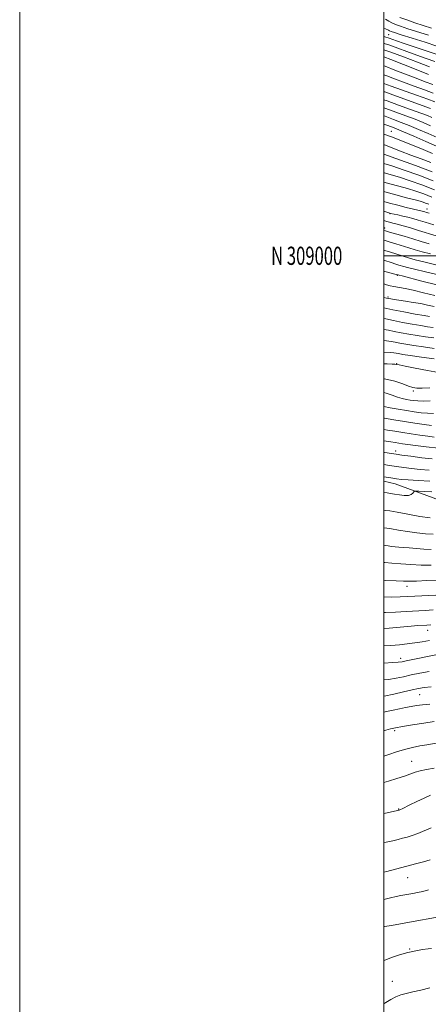
# Model space of a CAD drawing. Extents: x 2057300 to 2060200, y 307300 to 310200.
# Drawn here: x 2057300 to 2057524, y 308589 to 309130 of the extents above; entities that cross this region are included whole.
import ezdxf
from ezdxf.enums import TextEntityAlignment as Align

# ---------------------------------------------------------------- set-up
doc = ezdxf.new("R2010")
doc.units = 0
doc.header["$MEASUREMENT"] = 0
for name, color, linetype, lineweight in [('BREAKLINE DTM HARD', 7, 'Continuous', 0), ('CONTOUR INDEX', 41, 'Continuous', 13), ('CONTOUR INTERMEDIATE', 44, 'Continuous', 0), ('GRID LINE', 7, 'Continuous', 0), ('GRID TEXT', 7, 'Continuous', 0), ('SPOT ELEVATION DTM', 2, 'Continuous', 13)]:
    doc.layers.add(name, color=color, linetype=linetype, lineweight=lineweight)
doc.styles.add('Style-WORKING', font='WORKING.shx')

msp = doc.modelspace()

# ---------------------------------------------------------------- linework, layer by layer
at = {"layer": 'BREAKLINE DTM HARD'}
msp.add_polyline3d([(2057500, 308876.241, 955.281), (2057506.1, 308874.76, 955.16), (2057530.46, 308865.78, 952.5), (2057549.71, 308858.68, 952.31), (2057574.09, 308848.14, 949.57), (2057591.79, 308840.23, 948.95), (2057613.43, 308830.43, 946.3), (2057625.64, 308823.99, 946.18), (2057649.64, 308812.67, 943.87), (2057662.64, 308806.24, 943.48), (2057682.74, 308794.47, 941.38), (2057694.18, 308787.23, 940.56), (2057708.38, 308778.87, 940.56), (2057731.62, 308766.37, 939.54), (2057748.91, 308760.01, 938.1), (2057760.32, 308754.73, 936.96)], dxfattribs=at)
at = {"layer": 'CONTOUR INDEX', "flags": 128}
for points, elevation in [([(2057500, 309116.661), (2057500.183, 309116.605), (2057503.311, 309115.619), (2057507.525, 309114.08), (2057512.625, 309112.136), (2057518.034, 309110.119), (2057523.242, 309108.298), (2057527.986, 309106.694)], 1040), ([(2057500, 309094.575), (2057503.95, 309093.15), (2057517.793, 309088.218), (2057524.108, 309085.952), (2057527.869, 309084.559)], 1030), ([(2057500, 309072.32), (2057500.942, 309071.974), (2057504.621, 309070.585), (2057506.928, 309069.668), (2057510.707, 309068.087), (2057516.454, 309065.617), (2057523.027, 309062.759), (2057528.876, 309060.194)], 1020), ([(2057500, 309045.607), (2057500.25, 309045.534), (2057504.039, 309044.467), (2057508.61, 309043.101), (2057514.293, 309041.237), (2057520.816, 309038.901), (2057527.755, 309036.178)], 1010), ([(2057500, 309019.296), (2057501.49, 309018.832), (2057503.088, 309018.394), (2057504.923, 309017.929), (2057507.331, 309017.302), (2057510.563, 309016.409), (2057514.522, 309015.266), (2057519.028, 309013.917), (2057528.608, 309010.964)], 1000), ([(2057500, 308991.532), (2057500.396, 308991.435), (2057503.965, 308990.517), (2057506.036, 308989.97), (2057507.801, 308989.467), (2057508.28, 308989.35), (2057509.971, 308988.92), (2057520.812, 308986.123), (2057528.949, 308984.052)], 990), ([(2057500, 308959.583), (2057502.442, 308959.124), (2057505.688, 308958.44), (2057509.46, 308957.7), (2057513.699, 308956.937), (2057518.233, 308956.182), (2057522.882, 308955.472), (2057527.444, 308954.871)], 980), ([(2057500, 308924.889), (2057501.267, 308924.583), (2057504.547, 308923.466), (2057507.395, 308922.43), (2057509.961, 308921.676), (2057512.293, 308921.164), (2057514.409, 308920.796), (2057516.401, 308920.498), (2057518.637, 308920.297), (2057521.557, 308920.242), (2057525.427, 308920.352)], 970), ([(2057500, 308892.114), (2057500.49, 308892.033), (2057504.047, 308891.439), (2057506.613, 308891.037), (2057509.823, 308890.58), (2057514.819, 308889.898), (2057520.788, 308889.116), (2057526.427, 308888.432)], 960), ([(2057500, 308850.649), (2057501.641, 308850.505), (2057504.182, 308850.069), (2057508.046, 308849.362), (2057512.873, 308848.544), (2057518.021, 308847.822), (2057522.893, 308847.348), (2057527.055, 308847.075)], 950), ([(2057500, 308804.043), (2057500.931, 308804.062), (2057506.302, 308804.303), (2057512.113, 308804.627), (2057522.619, 308805.253), (2057527.075, 308805.491)], 940), ([(2057500, 308758.098), (2057500.122, 308758.116), (2057505.34, 308759.195), (2057510.77, 308760.468), (2057515.509, 308761.621), (2057518.997, 308762.419), (2057522.05, 308762.934), (2057525.824, 308763.316)], 930), ([(2057500, 308693.717), (2057501.698, 308694.093), (2057507.468, 308695.364), (2057507.956, 308695.483), (2057508.413, 308695.637), (2057509.03, 308695.905), (2057510.015, 308696.378), (2057514.281, 308698.469), (2057517.984, 308700.268), (2057522.051, 308702.212), (2057525.557, 308703.827)], 920), ([(2057500, 308612.937), (2057500.043, 308612.958), (2057504.156, 308614.667), (2057508.601, 308616.203), (2057513.118, 308617.462), (2057517.435, 308618.37), (2057521.233, 308618.984), (2057524.18, 308619.39), (2057526.069, 308619.672)], 910)]:
    msp.add_lwpolyline(points, dxfattribs=dict(at, elevation=elevation))
at = {"layer": 'CONTOUR INTERMEDIATE', "flags": 128}
for points, elevation in [([(2057500.766, 309129.907), (2057502.616, 309128.864), (2057504.313, 309127.961), (2057506.338, 309127.071), (2057509.138, 309126.039), (2057513.148, 309124.698), (2057524.358, 309121.101)], 1046), ([(2057508.779, 309130.932), (2057512.569, 309129.484), (2057516.877, 309127.992), (2057521.577, 309126.447), (2057526.127, 309124.976)], 1048), ([(2057500, 309125.048), (2057500.9, 309124.637), (2057502.405, 309123.903), (2057503.098, 309123.547), (2057503.898, 309123.211), (2057505.706, 309122.594), (2057509.418, 309121.405), (2057515.486, 309119.488), (2057522.589, 309117.225), (2057528.96, 309115.13)], 1044), ([(2057500, 309120.327), (2057500.424, 309120.175), (2057502.764, 309119.433), (2057506.868, 309117.96), (2057511.047, 309116.545), (2057523.798, 309112.423), (2057529.842, 309110.406)], 1042), ([(2057500, 309113.009), (2057503.858, 309111.806), (2057510.757, 309109.28), (2057518.381, 309106.313), (2057525.022, 309103.694)], 1038), ([(2057500, 309109.31), (2057503.729, 309107.829), (2057517.756, 309102.232), (2057524.417, 309099.594)], 1036), ([(2057500, 309104.386), (2057500.681, 309104.114), (2057505.934, 309102.014), (2057511.811, 309099.689), (2057517.595, 309097.446), (2057522.668, 309095.538), (2057526.826, 309094)], 1034), ([(2057500, 309099.452), (2057501.631, 309098.8), (2057505.867, 309097.146), (2057510.772, 309095.298), (2057516.529, 309093.197), (2057522.309, 309091.109), (2057527.037, 309089.383)], 1032), ([(2057500, 309090.086), (2057500.386, 309089.945), (2057504.817, 309088.353), (2057525.635, 309080.944)], 1028), ([(2057500, 309085.68), (2057501.758, 309085.03), (2057508.01, 309082.767), (2057514.59, 309080.398), (2057520.222, 309078.354), (2057523.976, 309076.944), (2057526.311, 309076.002)], 1026), ([(2057500, 309081.249), (2057501.035, 309080.86), (2057511.995, 309076.837), (2057517.05, 309074.932), (2057521.519, 309073.145), (2057525.616, 309071.4)], 1024), ([(2057500, 309076.806), (2057500.612, 309076.573), (2057505.19, 309074.864), (2057509.412, 309073.272), (2057513.878, 309071.509), (2057518.986, 309069.381), (2057524.321, 309067.08), (2057529.268, 309064.894)], 1022), ([(2057500, 309066.774), (2057504.634, 309065.095), (2057512.351, 309062.077), (2057520.172, 309058.893), (2057526.613, 309056.217)], 1018), ([(2057500, 309061.098), (2057503.996, 309059.531), (2057509.115, 309057.491), (2057514.695, 309055.32), (2057520.417, 309053.199), (2057525.783, 309051.26)], 1016), ([(2057500, 309055.711), (2057506.469, 309053.381), (2057517.288, 309049.518), (2057526.433, 309046.179)], 1014), ([(2057500, 309050.724), (2057504.348, 309049.323), (2057511.097, 309047.031), (2057519.141, 309044.175), (2057527.094, 309041.178)], 1012), ([(2057500, 309040.465), (2057503.297, 309039.501), (2057508.182, 309038.177), (2057512.873, 309036.879), (2057517.408, 309035.481), (2057521.837, 309033.939), (2057526.21, 309032.231)], 1008), ([(2057500, 309035.262), (2057500.426, 309035.125), (2057506.589, 309033.375), (2057512.356, 309031.875), (2057517.136, 309030.657), (2057520.523, 309029.726), (2057522.857, 309028.978), (2057524.664, 309028.285)], 1006), ([(2057500, 309029.881), (2057502.994, 309028.968), (2057507.612, 309027.726), (2057512.278, 309026.566), (2057516.166, 309025.64), (2057520.927, 309024.531), (2057521.637, 309024.347), (2057522.425, 309024.122), (2057523.434, 309023.814), (2057524.818, 309023.372)], 1004), ([(2057500, 309024.525), (2057500.943, 309024.188), (2057503.295, 309023.351), (2057503.573, 309023.279), (2057507.603, 309022.399), (2057510.284, 309021.801), (2057513.117, 309021.133), (2057515.852, 309020.425), (2057518.854, 309019.569), (2057522.641, 309018.417), (2057527.459, 309016.911)], 1002), ([(2057500, 309013.939), (2057500.847, 309013.691), (2057503.127, 309013.021), (2057511.041, 309010.719), (2057515.797, 309009.308), (2057520.366, 309007.919), (2057524.772, 309006.593)], 998), ([(2057500, 309008.526), (2057500.617, 309008.328), (2057503.348, 309007.46), (2057506.545, 309006.493), (2057513.711, 309004.37), (2057517.216, 309003.31), (2057520.979, 309002.21), (2057525.499, 309000.997)], 996), ([(2057500, 309003.098), (2057500.387, 309002.966), (2057503.57, 309001.899), (2057506.486, 309000.975), (2057514.066, 308998.701), (2057517.185, 308997.827), (2057521.827, 308996.648), (2057528.422, 308995.075)], 994), ([(2057500, 308997.657), (2057500.49, 308997.484), (2057503.942, 308996.284), (2057506.471, 308995.441), (2057508.221, 308994.891), (2057510.866, 308994.103), (2057512.996, 308993.534), (2057516.818, 308992.602), (2057522.804, 308991.206), (2057536.09, 308988.14)], 992), ([(2057500, 308984.508), (2057501.404, 308984.103), (2057503.38, 308983.553), (2057505.494, 308983.064), (2057511.568, 308981.955), (2057516.08, 308981.022), (2057521.738, 308979.698), (2057527.86, 308978.231)], 988), ([(2057500, 308977.144), (2057500.097, 308977.115), (2057501.345, 308976.787), (2057502.521, 308976.52), (2057503.812, 308976.264), (2057505.559, 308975.966), (2057508.141, 308975.575), (2057511.771, 308975.05), (2057516, 308974.414), (2057520.215, 308973.703), (2057523.97, 308972.955), (2057527.497, 308972.224)], 986), ([(2057500, 308971.408), (2057504.792, 308970.372), (2057510.981, 308969.15), (2057517.118, 308968.008), (2057522.076, 308967.117), (2057525.042, 308966.598)], 984), ([(2057500, 308965.525), (2057500.965, 308965.321), (2057505.24, 308964.406), (2057510.22, 308963.425), (2057515.408, 308962.472), (2057520.154, 308961.649), (2057523.971, 308961.035), (2057527.024, 308960.621)], 982), ([(2057500, 308953.438), (2057501.347, 308953.323), (2057503.918, 308952.927), (2057506.136, 308952.474), (2057508.699, 308951.975), (2057511.989, 308951.401), (2057516.311, 308950.714), (2057521.752, 308949.908), (2057527.537, 308949.114)], 978), ([(2057500, 308947.098), (2057503.378, 308946.935), (2057505.395, 308946.73), (2057507.938, 308946.25), (2057510.28, 308945.865), (2057514.389, 308945.246), (2057520.623, 308944.344), (2057527.631, 308943.358)], 976), ([(2057500, 308940.611), (2057501.842, 308940.578), (2057504.513, 308940.517), (2057505.954, 308940.457), (2057506.905, 308940.354), (2057508.42, 308940.057), (2057511.63, 308939.39), (2057517.192, 308938.27), (2057523.869, 308936.99), (2057529.953, 308935.937)], 974), ([(2057500, 308932.509), (2057500.324, 308932.473), (2057506.045, 308931.206), (2057510.386, 308929.744), (2057513.54, 308928.465), (2057515.816, 308927.661), (2057517.986, 308927.299), (2057520.944, 308927.262), (2057525.257, 308927.43)], 972), ([(2057500, 308917.224), (2057503.465, 308916.516), (2057507.822, 308915.733), (2057512.326, 308914.979), (2057516.512, 308914.322), (2057520.338, 308913.816), (2057523.868, 308913.514), (2057527.192, 308913.432)], 968), ([(2057500, 308910.867), (2057500.278, 308910.819), (2057505.494, 308909.936), (2057511.208, 308908.995), (2057516.909, 308908.096), (2057522.074, 308907.33), (2057526.179, 308906.786)], 966), ([(2057500, 308904.665), (2057502.007, 308904.322), (2057506.008, 308903.648), (2057510.277, 308902.952), (2057514.953, 308902.221), (2057519.687, 308901.511), (2057524.01, 308900.894), (2057527.597, 308900.423)], 964), ([(2057500, 308898.461), (2057503.689, 308897.831), (2057506.149, 308897.416), (2057508.084, 308897.1), (2057510.214, 308896.772), (2057513.123, 308896.369), (2057517.364, 308895.837), (2057523.233, 308895.137), (2057530.002, 308894.283)], 962), ([(2057500, 308885.412), (2057503.113, 308884.889), (2057506.826, 308884.299), (2057510.852, 308883.715), (2057515.206, 308883.168), (2057519.856, 308882.698), (2057524.769, 308882.304)], 958), ([(2057500, 308878.674), (2057503.83, 308878.018), (2057506.885, 308877.533), (2057509.625, 308877.22), (2057513.285, 308876.963), (2057518.699, 308876.653), (2057525.099, 308876.214)], 956), ([(2057500, 308869.919), (2057500.108, 308869.916), (2057501.722, 308869.773), (2057503.6, 308869.515), (2057505.852, 308869.141), (2057508.495, 308868.69), (2057511.178, 308868.352), (2057513.459, 308868.358), (2057515.004, 308868.847), (2057515.912, 308869.595), (2057516.39, 308870.286), (2057516.717, 308870.674), (2057517.45, 308870.789), (2057519.219, 308870.728), (2057522.391, 308870.573), (2057526.293, 308870.338)], 954), ([(2057500, 308860.235), (2057500.774, 308860.21), (2057503.262, 308859.888), (2057507.181, 308859.195), (2057513.115, 308858.099), (2057519.767, 308856.907), (2057525.366, 308856.015)], 952), ([(2057500, 308841.135), (2057500.955, 308840.986), (2057502.335, 308840.734), (2057504.107, 308840.442), (2057506.097, 308840.18), (2057508.207, 308839.994), (2057510.665, 308839.83), (2057513.775, 308839.608), (2057521.966, 308838.935), (2057525.99, 308838.68)], 948), ([(2057500, 308831.499), (2057500.413, 308831.487), (2057504.348, 308831.233), (2057509.223, 308830.84), (2057514.765, 308830.433), (2057520.503, 308830.168), (2057525.987, 308830.148)], 946), ([(2057500, 308821.774), (2057500.743, 308821.753), (2057506.723, 308821.544), (2057510.798, 308821.375), (2057514.012, 308821.302), (2057517.915, 308821.376), (2057523.551, 308821.618), (2057529.943, 308821.915)], 944), ([(2057500, 308812.637), (2057503.862, 308812.612), (2057508.96, 308812.668), (2057513.064, 308812.823), (2057528.466, 308813.7)], 942), ([(2057500, 308795.269), (2057502.771, 308795.532), (2057506.804, 308795.931), (2057510.996, 308796.321), (2057514.988, 308796.642), (2057518.521, 308796.888), (2057523.501, 308797.19), (2057525.807, 308797.29)], 938), ([(2057500, 308785.795), (2057503.777, 308786.005), (2057508.46, 308786.378), (2057512.817, 308786.847), (2057516.925, 308787.417), (2057520.89, 308788.075), (2057524.943, 308788.734)], 936), ([(2057500, 308776.353), (2057500.013, 308776.354), (2057504.814, 308776.583), (2057507.886, 308776.806), (2057509.964, 308777.097), (2057512.214, 308777.547), (2057531.151, 308781.376)], 934), ([(2057500, 308767.112), (2057502.468, 308767.349), (2057506.655, 308768.009), (2057510.703, 308768.849), (2057514.996, 308769.81), (2057519.775, 308770.821), (2057524.726, 308771.771)], 932), ([(2057500, 308749.323), (2057501.392, 308749.652), (2057505.017, 308750.495), (2057508.505, 308751.249), (2057511.801, 308751.903), (2057514.917, 308752.474), (2057517.935, 308752.979), (2057521.219, 308753.428), (2057525.207, 308753.83)], 928), ([(2057500, 308739.205), (2057501.001, 308739.528), (2057503.559, 308740.25), (2057506.297, 308740.829), (2057510.155, 308741.489), (2057515.69, 308742.379), (2057521.925, 308743.346), (2057527.502, 308744.161)], 926), ([(2057500, 308725.161), (2057502.749, 308726.168), (2057506.963, 308727.629), (2057511.306, 308728.957), (2057515.619, 308730.033), (2057519.74, 308730.871), (2057523.504, 308731.52), (2057529.725, 308732.499)], 924), ([(2057500, 308710.742), (2057502.48, 308711.514), (2057507.124, 308712.951), (2057511.303, 308714.311), (2057517.174, 308716.436), (2057519.927, 308717.239), (2057523.32, 308717.942), (2057527.5, 308718.713)], 922), ([(2057500, 308677.634), (2057501.283, 308677.923), (2057504.85, 308678.765), (2057507.719, 308679.482), (2057510.261, 308680.14), (2057512.811, 308680.821), (2057515.55, 308681.657), (2057518.625, 308682.796), (2057525.885, 308685.918)], 918), ([(2057500, 308661.539), (2057501.645, 308661.961), (2057517.322, 308666.049), (2057521.706, 308667.217), (2057525.306, 308668.237)], 916), ([(2057500, 308646.492), (2057503.569, 308647.397), (2057506.657, 308648.089), (2057509.211, 308648.611), (2057511.439, 308649.032), (2057515.903, 308649.848), (2057518.447, 308650.349), (2057521.281, 308650.962), (2057524.452, 308651.723)], 914), ([(2057500, 308631.549), (2057500.298, 308631.607), (2057504.044, 308632.289), (2057513.969, 308634.069), (2057530.27, 308637.037)], 912), ([(2057500, 308589.198), (2057501.087, 308589.942), (2057503.732, 308591.643), (2057506.478, 308593.124), (2057509.223, 308594.172), (2057512.221, 308594.959), (2057515.816, 308595.756), (2057520.22, 308596.777), (2057525.129, 308598.018)], 908)]:
    msp.add_lwpolyline(points, dxfattribs=dict(at, elevation=elevation))
at = {"layer": 'GRID LINE', "flags": 128}
for points in [[(2057300, 307300), (2060200, 307300), (2060200, 310200), (2057300, 310200), (2057300, 307300)], [(2057500, 307500), (2060000, 307500), (2060000, 310000), (2057500, 310000), (2057500, 307500)], [(2057500, 309000), (2060000, 309000)]]:
    msp.add_lwpolyline(points, dxfattribs=at)
at = {"layer": 'SPOT ELEVATION DTM'}
for p in [(2057502.49, 309121.34, 1043), (2057504.13, 309068.31, 1018.9), (2057503.31, 309023.07, 1001.9), (2057523.66, 309025.72, 1004.7), (2057500.32, 309015.2, 998.5), (2057507.35, 308989.31, 989.9), (2057502.29, 308977.4, 986.3), (2057507.01, 308940.84, 974.1), (2057516.18, 308925.74, 971.7), (2057506.44, 308892.71, 960.5), (2057512.65, 308818.48, 943.4), (2057524.06, 308794.39, 937.3), (2057509.25, 308779.03, 934.5), (2057519.63, 308758.92, 929.1), (2057505.85, 308739.3, 925.7), (2057515.23, 308722.39, 922.8), (2057508.04, 308696.29, 920.1), (2057513.07, 308658.58, 915.2), (2057514.13, 308619.41, 910.1), (2057504.63, 308601.55, 908.8)]:
    msp.add_point(p, dxfattribs=at)

# ---------------------------------------------------------------- texts
at = {"layer": 'GRID TEXT', "style": 'Style-WORKING', "width": 0.67}
msp.add_text('N 309000', height=10, dxfattribs=at).set_placement((2057477.11, 309000), align=Align.MIDDLE_RIGHT)

doc.saveas('drawing.dxf')
